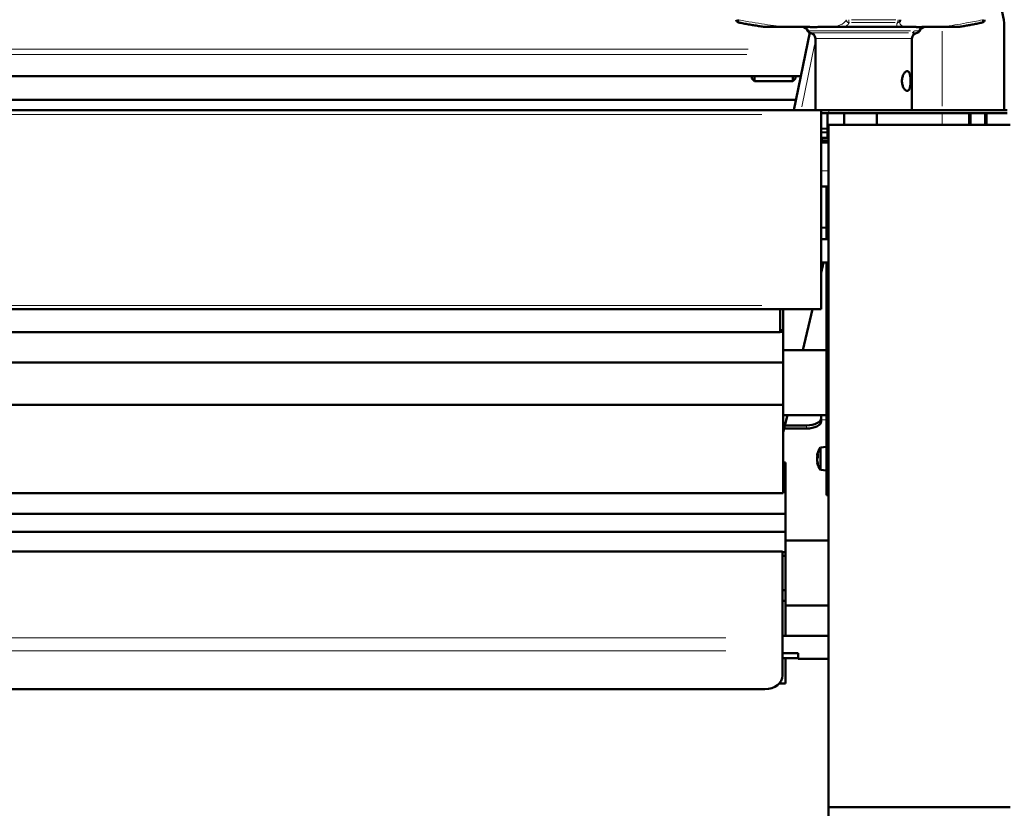
# Model space of a CAD drawing. Units: millimetres. Extents: x 469 to 2704, y 77 to 2159.
# Drawn here: x 879 to 1215, y 1708 to 1977 of the extents above; entities that cross this region are included whole.
import ezdxf

# ---------------------------------------------------------------- set-up
doc = ezdxf.new("R2010")
doc.units = ezdxf.units.MM
doc.header["$LTSCALE"] = 5
for name, color, linetype, lineweight in [('A1 contornos visíveis', 7, 'Continuous', 50), ('B1 arestas tangentes', 7, 'Continuous', 13), ('B2 linhas de cota', 7, 'Continuous', 25), ('B3 linhas auxiliares', 7, 'Continuous', 25)]:
    doc.layers.add(name, color=color, linetype=linetype, lineweight=lineweight)
doc.styles.add('3_5', font='isocpeur.ttf')
doc.dimstyles.new('Siemsen Cota', dxfattribs={"dimscale": 5, "dimtxt": 3.5, "dimasz": 2.5, "dimexe": 2, "dimexo": 1, "dimgap": 0.3, "dimtad": 1, "dimdec": 1, "dimrnd": 1e-08, "dimtxsty": '3_5', "dimcen": 0.09, "dimdle": 10, "dimclrd": 7, "dimclre": 7, "dimclrt": 7, "dimadec": 0, "dimazin": 2, "dimtfac": 0.714286, "dimtmove": 0, "dimatfit": 3, "dimfxl": 1, "dimtolj": 1, "dimtzin": 0, "dimlwd": -1, "dimlwe": -1, "dimarcsym": 0})

# ---------------------------------------------------------------- blocks, each defined once
blk = doc.blocks.new('*D10')
at = {"layer": 'B2 linhas de cota', "color": 7, "transparency": 16777216}
for p, q in [((1212.63, 1996.5), (1385.13, 1996.5)), ((1375.13, 1520.12), (1375.13, 1984)), ((1225.74, 1507.62), (1385.13, 1507.62))]:
    blk.add_line(p, q, dxfattribs=at)
for points in [[(1373.04, 1984), (1377.21, 1984), (1375.13, 1996.5)], [(1373.04, 1520.12), (1377.21, 1520.12), (1375.13, 1507.62)]]:
    blk.add_solid(points, dxfattribs=at)
at = {"layer": 'Defpoints', "color": 0, "transparency": 16777216}
for p in [(1207.63, 1996.5), (1375.13, 1996.5), (1220.74, 1507.62)]:
    blk.add_point(p, dxfattribs=at)
at = {"layer": 'B2 linhas de cota', "color": 7, "transparency": 16777216, "insert": (1343.63, 1713.93), "char_height": 17.5, "attachment_point": 1, "rotation": 90, "style": '3_5'}
blk.add_mtext('\\A1;{\\H1.42857x;488,9}', dxfattribs=at)

msp = doc.modelspace()

# ---------------------------------------------------------------- linework, layer by layer
at = {"layer": 'A1 contornos visíveis'}
for p, q in [((1133.48, 1974.71), (1141.2, 1974.71)), ((1148.49, 1974.71), (1141.2, 1974.71)), ((1156.72, 1974.71), (1151.75, 1974.71)), ((1156.72, 1974.71), (1160.82, 1974.71)), ((1178.81, 1974.71), (1160.82, 1974.71)), ((1178.81, 1974.71), (1181.36, 1974.71)), ((1184.8, 1974.71), (1181.36, 1974.71)), ((1193.26, 1974.71), (1187.29, 1974.71)), ((1193.26, 1974.71), (1199.77, 1974.71)), ((1143.4, 1946.26), (1148.87, 1972.77)), ((1215.34, 1973.79), (1215.34, 1946.26)), ((1150.79, 1970.76), (1150.79, 1946.26)), ((1183.79, 1970.76), (1183.79, 1946.26)), ((1145.81, 1957.91), (750.97, 1957.91)), ((1129.05, 1957.16), (1129.05, 1957.91)), ((1130.05, 1957.91), (1130.05, 1956.16)), ((1143.05, 1956.16), (1143.05, 1957.91)), ((1144.05, 1957.91), (1144.05, 1957.16)), ((1129.05, 1957.16), (1130.05, 1956.16)), ((1135.61, 1956.16), (1130.05, 1956.16)), ((1143.05, 1956.16), (1137.5, 1956.16)), ((1144.05, 1957.16), (1143.05, 1956.16)), ((752.63, 1949.86), (1144.15, 1949.86)), ((747.79, 1946.26), (1152.79, 1946.26)), ((1152.79, 1944.77), (1152.79, 1946.26)), ((1152.79, 1946.26), (1152.8, 1946.26)), ((1152.8, 1945.26), (1152.79, 1945.26)), ((1152.79, 1879.61), (1152.79, 1944.77)), ((1152.8, 1946.26), (1155.42, 1946.26)), ((1152.8, 1945.26), (1152.8, 1946.26)), ((1155.42, 1945.26), (1152.8, 1945.26)), ((1154.91, 1936.89), (1154.91, 1945.26)), ((1216.29, 1946.26), (1155.42, 1946.26)), ((1155.42, 1945.26), (1216.29, 1945.26)), ((1160.61, 1945.26), (1160.61, 1941.26)), ((1171.81, 1941.26), (1171.81, 1945.26)), ((1203.29, 1945.26), (1203.29, 1941.26)), ((1209.29, 1945.26), (1209.29, 1941.26)), ((1155.29, 1708.26), (1155.29, 1941.26)), ((1155.29, 1941.26), (1217.29, 1941.26)), ((1152.79, 1940.03), (1154.91, 1939.9)), ((1152.79, 1938.8), (1154.91, 1938.68)), ((1155.29, 1936.89), (1152.79, 1936.89)), ((1155.29, 1935.26), (1152.79, 1935.26)), ((1153.02, 1935.26), (1153.02, 1935.89)), ((1153.02, 1935.89), (1155.29, 1935.89)), ((1155.29, 1920.26), (1152.79, 1920.26)), ((1154.54, 1919.72), (1154.54, 1920.26)), ((1154.54, 1917.7), (1154.54, 1919.72)), ((1154.54, 1917.7), (1154.54, 1902.21)), ((1152.79, 1906.1), (1154.54, 1906.26)), ((1155.29, 1902.21), (1152.79, 1902.21)), ((1153.62, 1894.28), (1152.79, 1890.78)), ((1155.29, 1894.28), (1152.79, 1894.28)), ((1154.54, 1894.28), (1154.54, 1824.7)), ((747.79, 1878.35), (1152.79, 1878.35)), ((1138.82, 1878.35), (1138.82, 1870.48)), ((1139.82, 1878.35), (1139.82, 1871.13)), ((1139.84, 1815.51), (1139.84, 1878.35)), ((1149.84, 1878.35), (1146.51, 1864.37)), ((1152.79, 1879.61), (1152.79, 1878.35)), ((1138.82, 1870.48), (750.82, 1870.48)), ((1139.82, 1871.13), (1138.82, 1871.13)), ((1139.82, 1870.58), (1138.82, 1870.58)), ((1139.82, 1871.13), (1139.82, 1870.58)), ((1139.82, 1870.58), (1139.82, 1860.13)), ((1154.54, 1864.37), (1139.84, 1864.37)), ((1139.82, 1860.13), (749.82, 1860.13)), ((1139.82, 1860.13), (1139.82, 1845.69)), ((1139.82, 1845.69), (749.82, 1845.69)), ((1154.54, 1842.15), (1139.84, 1842.15)), ((1141.23, 1842.15), (1139.84, 1836.31)), ((1152.78, 1841.11), (1152.78, 1842.15)), ((1152.78, 1842.14), (1154.54, 1842.14)), ((1152.78, 1841.11), (1152.78, 1840.07)), ((1140.14, 1837.57), (1147.78, 1837.57)), ((1140.39, 1838.61), (1147.78, 1838.61)), ((1152.54, 1831.08), (1154.54, 1831.26)), ((1152.54, 1823.43), (1152.54, 1831.08)), ((1140.59, 1826.01), (1139.84, 1826.01)), ((1140.59, 1766.81), (1140.59, 1826.01)), ((1152.54, 1823.43), (1154.54, 1823.26)), ((1154.54, 1814.82), (1154.54, 1824.7)), ((1139.84, 1815.51), (750.84, 1815.51)), ((1155.29, 1814.82), (1154.54, 1814.82)), ((750.57, 1808.39), (1140.57, 1808.39)), ((1140.57, 1802.33), (1140.57, 1808.39)), ((750.57, 1802.33), (1140.57, 1802.33)), ((1140.57, 1795.36), (1140.57, 1802.33)), ((1155.29, 1799.37), (1140.59, 1799.37)), ((751.57, 1795.61), (1139.57, 1795.61)), ((1139.57, 1795.61), (1139.57, 1766.11)), ((1139.57, 1795.36), (1140.57, 1795.36)), ((1139.57, 1794.04), (1140.57, 1794.04)), ((1140.57, 1794.04), (1140.57, 1795.36)), ((1140.57, 1782.38), (1140.57, 1794.04)), ((1139.57, 1782.38), (1140.57, 1782.38)), ((1140.57, 1778.77), (1140.57, 1782.38)), ((1139.57, 1778.77), (1140.57, 1778.77)), ((1155.29, 1777.15), (1140.59, 1777.15)), ((1139.57, 1766.81), (1155.29, 1766.81)), ((1139.57, 1761.63), (1139.57, 1766.11)), ((1139.57, 1753.23), (1139.57, 1761.63)), ((1139.57, 1760.88), (1144.91, 1760.88)), ((1144.91, 1758.88), (1144.91, 1760.88)), ((1144.91, 1759.19), (1139.57, 1759.19)), ((1140.59, 1750.51), (1140.59, 1759.19)), ((1144.91, 1758.88), (1155.29, 1758.88)), ((1140.59, 1750.51), (1138.44, 1750.51)), ((757.57, 1748.57), (1133.57, 1748.57)), ((1155.29, 1608.26), (1155.29, 1708.26)), ((1155.29, 1708.26), (1217.29, 1708.26))]:
    msp.add_line(p, q, dxfattribs=at)
for centre, radius, start, end in [((1124.76, 1977.2), 1, 180, 259.1809), ((1146.29, 1972.71), 2, 20.0513, 90), ((1178.8, 1977.2), 1, 336.2, 0), ((1188.29, 1972.71), 2, 90, 159.9487), ((1207.63, 1977.2), 1, 281.7882, 0), ((1149.11, 1973.74), 1, 200.0513, 263.9022), ((1148.79, 1970.76), 2, 0, 83.9022), ((1185.79, 1970.76), 2, 96.0978, 180), ((1185.47, 1973.74), 1, 276.0978, 339.9487), ((1157.77, 1827.26), 6.48, 143.8057, 167.3617), ((1157.77, 1827.26), 6.48, 192.6383, 216.1943)]:
    msp.add_arc(centre, radius, start, end, dxfattribs=at)
for centre, major_axis, ratio, start_param, end_param in [((1160.3, 2205.76), (-0.07, -232.93), 0.902405, 6.112678, 6.114215), ((1161.05, 2223.42), (14.97, -250.64), 0.090424, 0.172613, 0.174035), ((1175.02, 2205.55), (0.21, -232.72), 0.827195, 0.168663, 0.170201), ((1147.78, 1841.11), (5, 0), 0.498888, 4.712389, 6.283185), ((1147.78, 1840.07), (5, 0), 0.498888, 4.712389, 6.283185), ((1157.77, 1828.51), (-6.34, 0), 0.274384, 6.230463, 6.335907), ((1157.77, 1827.61), (-6.34, 0), 0.96162, 6.230463, 6.335907), ((1157.77, 1826.9), (-6.34, 0), 0.96162, 6.230463, 6.335907), ((1157.77, 1827.86), (-6.44, 0), 0.485949, 5.954379, 6.101858), ((1157.77, 1827.59), (-6.44, 0), 0.873987, 6.089665, 6.101858), ((1157.77, 1826.92), (-6.44, 0), 0.873987, 6.034514, 6.101858), ((1157.77, 1826.65), (-6.44, 0), 0.485949, 5.954379, 6.101858), ((1157.77, 1827.86), (-6.44, 0), 0.485949, 0.181327, 0.19352), ((1157.15, 1826.73), (-4.1, 4.86), 0.757035, 0.623573, 0.840684), ((1157.77, 1826), (-6.34, 0), 0.274384, 6.230463, 6.335907), ((1157.77, 1827.59), (-6.44, 0), 0.873987, 0.181327, 0.328807), ((1157.77, 1826.92), (-6.44, 0), 0.873987, 0.181327, 0.328807), ((1157.15, 1828.2), (-5.31, -3.5), 0.420922, 5.903613, 6.120724), ((1133.57, 1753.23), (6, 0), 0.776435, 4.712389, 6.283185)]:
    msp.add_ellipse(centre, major_axis=major_axis, ratio=ratio, start_param=start_param, end_param=end_param, dxfattribs=at)
for points, knots in [([(1215.34, 1973.79), (1215.34, 1976.75), (1214.86, 1979.7), (1212.87, 1985.24), (1211.36, 1987.83), (1209.16, 1990.35), (1208.9, 1990.64), (1208.63, 1990.92)], [0, 0, 0, 0, 0.25, 0.25, 0.5, 0.5, 0.5328407, 0.5328407, 0.5328407, 0.5328407]), ([(1133.48, 1974.71), (1132.93, 1974.79), (1132.38, 1974.87), (1131.26, 1975.05), (1130.7, 1975.14), (1129.56, 1975.32), (1128.98, 1975.42), (1127.83, 1975.62), (1127.25, 1975.72), (1126.07, 1975.93), (1125.48, 1976.04), (1124.89, 1976.16)], [1.0989716, 1.0989716, 1.0989716, 1.0989716, 1.2986431, 1.2986431, 1.4983147, 1.4983147, 1.6979863, 1.6979863, 1.8976578, 1.8976578, 2.0973294, 2.0973294, 2.0973294, 2.0973294]), ([(1151.75, 1974.71), (1151.47, 1974.71), (1151.18, 1974.7), (1150.74, 1974.7), (1150.59, 1974.69), (1150.33, 1974.69), (1150.22, 1974.69), (1149.99, 1974.69), (1149.86, 1974.69), (1149.55, 1974.7), (1149.35, 1974.7), (1148.94, 1974.71), (1148.72, 1974.71), (1148.49, 1974.71)], [0, 0, 0, 0, 0.1584457, 0.1584457, 0.2343138, 0.2343138, 0.2923348, 0.2923348, 0.3543297, 0.3543297, 0.4512946, 0.4512946, 0.5610068, 0.5610068, 0.5610068, 0.5610068]), ([(1179.58, 1976.35), (1179.58, 1976.36), (1179.59, 1976.37), (1179.59, 1976.41), (1179.59, 1976.43), (1179.6, 1976.48), (1179.61, 1976.5), (1179.62, 1976.56), (1179.63, 1976.59), (1179.66, 1976.66), (1179.67, 1976.69), (1179.69, 1976.73)], [1.5891739, 1.5891739, 1.5891739, 1.5891739, 1.690822, 1.690822, 1.7924701, 1.7924701, 1.8941182, 1.8941182, 1.9957663, 1.9957663, 2.0974144, 2.0974144, 2.0974144, 2.0974144]), ([(1187.29, 1974.71), (1187.04, 1974.71), (1186.8, 1974.7), (1186.43, 1974.7), (1186.31, 1974.69), (1186.1, 1974.69), (1186.01, 1974.69), (1185.82, 1974.69), (1185.72, 1974.69), (1185.47, 1974.7), (1185.32, 1974.7), (1185.04, 1974.71), (1184.92, 1974.71), (1184.8, 1974.71)], [0, 0, 0, 0, 0.1574132, 0.1574132, 0.2354055, 0.2354055, 0.296259, 0.296259, 0.3625009, 0.3625009, 0.468736, 0.468736, 0.5613186, 0.5613186, 0.5613186, 0.5613186]), ([(1207.54, 1976.16), (1206.99, 1976.05), (1206.45, 1975.94), (1205.38, 1975.72), (1204.85, 1975.62), (1203.81, 1975.42), (1203.29, 1975.32), (1202.26, 1975.14), (1201.76, 1975.05), (1200.76, 1974.87), (1200.26, 1974.79), (1199.77, 1974.71)], [0, 0, 0, 0, 0.200143, 0.200143, 0.400287, 0.400287, 0.60043, 0.60043, 0.800573, 0.800573, 1.000717, 1.000717, 1.000717, 1.000717]), ([(1183.32, 1956.26), (1183.32, 1955.83), (1183.3, 1955.37), (1183.21, 1954.53), (1183.14, 1954.15), (1182.96, 1953.55), (1182.84, 1953.29), (1182.53, 1952.94), (1182.35, 1952.86), (1181.98, 1952.86), (1181.77, 1952.94), (1181.35, 1953.29), (1181.14, 1953.55), (1180.8, 1954.15), (1180.64, 1954.53), (1180.43, 1955.37), (1180.38, 1955.83), (1180.38, 1956.68), (1180.43, 1957.14), (1180.64, 1957.98), (1180.8, 1958.36), (1181.14, 1958.96), (1181.35, 1959.22), (1181.77, 1959.57), (1181.98, 1959.66), (1182.35, 1959.66), (1182.53, 1959.57), (1182.84, 1959.22), (1182.96, 1958.96), (1183.14, 1958.36), (1183.21, 1957.98), (1183.3, 1957.14), (1183.32, 1956.68), (1183.32, 1956.26)], [0, 0, 0, 0, 0.128474, 0.128474, 0.256949, 0.256949, 0.385415, 0.385415, 0.513881, 0.513881, 0.642347, 0.642347, 0.770813, 0.770813, 0.899288, 0.899288, 1.027762, 1.027762, 1.156236, 1.156236, 1.284711, 1.284711, 1.413177, 1.413177, 1.541643, 1.541643, 1.670109, 1.670109, 1.798575, 1.798575, 1.92705, 1.92705, 2.055524, 2.055524, 2.055524, 2.055524]), ([(1135.61, 1956.16), (1135.71, 1956.16), (1135.81, 1956.16), (1136.13, 1956.16), (1136.35, 1956.16), (1136.76, 1956.16), (1136.98, 1956.16), (1137.3, 1956.16), (1137.4, 1956.16), (1137.5, 1956.16)], [0.402514, 0.402514, 0.402514, 0.402514, 0.4364433, 0.4364433, 0.4987946, 0.4987946, 0.561146, 0.561146, 0.5950752, 0.5950752, 0.5950752, 0.5950752]), ([(1152.79, 1936.81), (1152.8, 1936.81), (1152.82, 1936.8), (1152.97, 1936.73), (1153.05, 1936.66), (1153.05, 1936.57)], [0.7912354, 0.7912354, 0.7912354, 0.7912354, 0.8018776, 0.8018776, 0.9320572, 0.9320572, 0.9320572, 0.9320572])]:
    msp.add_open_spline(points, degree=3, knots=knots, dxfattribs=at)
msp.add_rational_spline([(1153.02, 1935.89), (1153.04, 1936.25), (1153.05, 1936.57)], [1, 1.00311881509, 1.00209953353], degree=2, dxfattribs=at)
for points in [[(1151.43, 1828.42), (1151.5, 1828.33), (1151.57, 1828.25), (1151.64, 1828.16)], [(1151.43, 1827.94), (1151.51, 1827.95), (1151.58, 1827.96), (1151.65, 1827.97)], [(1151.43, 1827.29), (1151.44, 1827.29), (1151.45, 1827.28), (1151.46, 1827.27)], [(1151.43, 1826.09), (1151.46, 1826.13), (1151.5, 1826.17), (1151.53, 1826.2)], [(1151.43, 1825.91), (1151.48, 1825.95), (1151.53, 1826), (1151.58, 1826.04)]]:
    msp.add_open_spline(points, degree=3, dxfattribs=at)
at = {"layer": 'B1 arestas tangentes'}
for p, q in [((1163.08, 1977.2), (1178.24, 1977.2)), ((1178.04, 1976.21), (1163.16, 1976.21)), ((1183.25, 1973.4), (1148.34, 1973.4)), ((1149.17, 1972.74), (1182.56, 1972.74)), ((1183.94, 1972.74), (1185.57, 1972.74)), ((1186.41, 1973.4), (1184.7, 1973.4)), ((1194.14, 1973.29), (1194.14, 1947.68)), ((1146.17, 1947.43), (1150.55, 1968.67)), ((1183.59, 1970.76), (1150.99, 1970.76)), ((1127.79, 1967.19), (768.99, 1967.19)), ((1127.43, 1965.27), (769.34, 1965.27)), ((768.04, 1944.77), (1132.54, 1944.77)), ((1155.42, 1945.31), (1155.42, 1946.21)), ((1194.14, 1945.06), (1194.14, 1941.46)), ((1155.17, 1925.56), (1152.92, 1925.56)), ((1155.25, 1919.72), (1154.58, 1919.72)), ((1154.58, 1917.7), (1155.25, 1917.7)), ((1153.52, 1894.12), (1152.83, 1891.21)), ((768.04, 1879.61), (1132.54, 1879.61)), ((1149.61, 1877.65), (1146.62, 1865.06)), ((1141.1, 1841.87), (1139.91, 1836.85)), ((1154.45, 1840.55), (1152.87, 1840.56)), ((1147.78, 1838.56), (1147.78, 1837.62)), ((1155.25, 1824.7), (1154.58, 1824.7)), ((770.97, 1766.11), (1120.17, 1766.11)), ((1120.17, 1761.63), (770.97, 1761.63))]:
    msp.add_line(p, q, dxfattribs=at)
for centre, major_axis, ratio, start_param, end_param in [((1124.76, 1977.2), (-0.188, -0.982), 0.426465, 4.868183, 6.208711), ((1125.07, 1977.14), (-0.186, -0.983), 0.426577, 4.867497, 6.208675), ((1162.32, 1977.14), (0.914, -0.407), 0.982891, 3.643765, 5.028347), ((1162.35, 1977.2), (0.915, -0.404), 0.982632, 3.640409, 5.024967), ((1162.35, 1977.2), (0, -1), 0.112319, 4.782247, 6.039698), ((1178.8, 1977.2), (0, -1), 0.261597, 0.243488, 1.500938), ((1178.78, 1977.14), (0.914, -0.407), 0.982891, 5.225671, 6.227527), ((1178.8, 1977.2), (0.915, -0.404), 0.982632, 5.222508, 6.22736), ((1207.34, 1977.14), (0.202, -0.979), 0.556314, 0.072813, 1.383451), ((1207.63, 1977.2), (0.204, -0.979), 0.556167, 0.072762, 1.382481), ((1183.68, 1973.74), (0, -1), 0.901163, 0.162147, 1.165114)]:
    msp.add_ellipse(centre, major_axis=major_axis, ratio=ratio, start_param=start_param, end_param=end_param, dxfattribs=at)
for points in [[(1124.64, 1977.14), (1124.54, 1977.16), (1124.43, 1977.18), (1124.33, 1977.2)], [(1161.35, 1977.2), (1161.34, 1977.18), (1161.33, 1977.16), (1161.33, 1977.14)], [(1162.3, 1976.15), (1162.31, 1976.17), (1162.32, 1976.19), (1162.33, 1976.21)], [(1178.82, 1976.15), (1178.57, 1975.59), (1178.56, 1975.11), (1178.81, 1974.71)], [(1178.85, 1976.21), (1178.84, 1976.19), (1178.83, 1976.17), (1178.82, 1976.15)], [(1208.19, 1977.2), (1208.09, 1977.18), (1208, 1977.16), (1207.9, 1977.14)]]:
    msp.add_open_spline(points, degree=3, dxfattribs=at)
for points, knots in [([(1141.2, 1974.71), (1138.78, 1974.93), (1136.19, 1975.24), (1130.66, 1976.05), (1127.7, 1976.55), (1124.64, 1977.14)], [0.03333, 0.03333, 0.03333, 0.03333, 1.048665, 1.048665, 2.097329, 2.097329, 2.097329, 2.097329]), ([(1161.33, 1977.14), (1161.15, 1976.75), (1160.87, 1976.39), (1159.81, 1975.58), (1158.85, 1975.18), (1157.32, 1974.83), (1157.03, 1974.76), (1156.72, 1974.71)], [0, 0, 0, 0, 0.697256, 0.697256, 1.812865, 1.812865, 2.064033, 2.064033, 2.064033, 2.064033]), ([(1160.82, 1974.71), (1161.04, 1974.83), (1161.24, 1974.96), (1161.83, 1975.41), (1162.13, 1975.76), (1162.3, 1976.15)], [-0.9967978, -0.9967978, -0.9967978, -0.9967978, -0.6972556, -0.6972556, 0, 0, 0, 0]), ([(1181.36, 1974.71), (1180.59, 1974.93), (1180.07, 1975.24), (1179.66, 1975.85), (1179.58, 1976.09), (1179.58, 1976.35)], [0.033381, 0.033381, 0.033381, 0.033381, 1.048707, 1.048707, 1.589174, 1.589174, 1.589174, 1.589174]), ([(1207.9, 1977.14), (1206.03, 1976.74), (1204.21, 1976.39), (1199.69, 1975.57), (1197.1, 1975.17), (1194.24, 1974.82), (1193.74, 1974.76), (1193.26, 1974.71)], [0, 0, 0, 0, 0.701889, 0.701889, 1.824912, 1.824912, 2.064033, 2.064033, 2.064033, 2.064033])]:
    msp.add_open_spline(points, degree=3, knots=knots, dxfattribs=at)
at = {"layer": 'B3 linhas auxiliares'}
for p, q in [((1203.89, 1945.26), (1203.89, 1941.26)), ((1208.69, 1941.26), (1208.69, 1945.26))]:
    msp.add_line(p, q, dxfattribs=at)

# ---------------------------------------------------------------- dimensions: what is measured, and where the dimension line sits
at = {"layer": 'B2 linhas de cota', "color": 7}
dim = msp.add_linear_dim(base=(1375.13, 1996.5), p1=(1220.74, 1507.62), p2=(1207.63, 1996.5), angle=90, text='{\\H1.42857x;<>}', dimstyle='Siemsen Cota', override={"dimgap": 0.3, "dimdec": 1, "dimtol": 0, "dimlim": 0, "dimtp": 0, "dimtm": 0, "dimtdec": 2, "dimtofl": 0, "dimatfit": 1}, dxfattribs=at)
dim.commit()
dim.dimension.update_dxf_attribs({"geometry": '*D10', "text_midpoint": (1375.13, 1752.06), "dimtype": 160})

doc.saveas('drawing.dxf')
